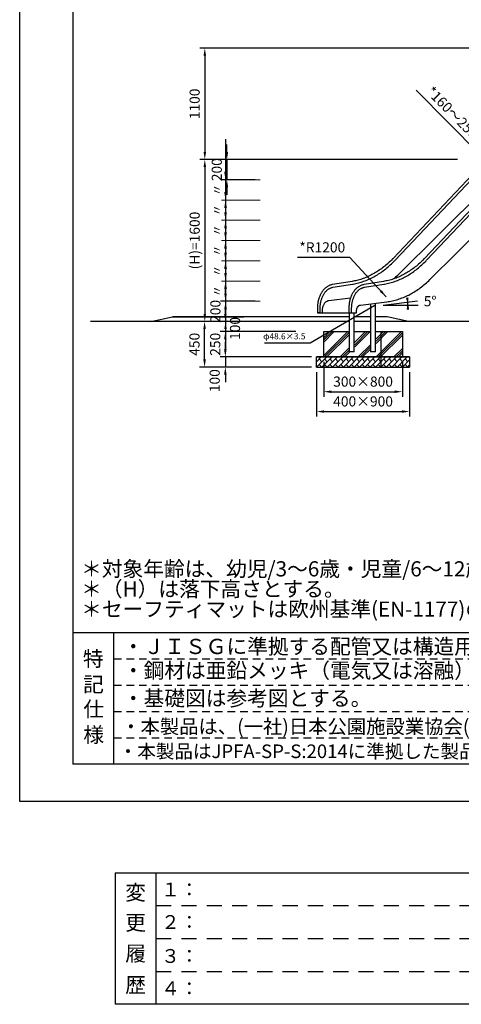
# Model space of a CAD drawing. Extents: x 0 to 21000, y -2002 to 14850.
# Drawn here: x 0 to 4365, y -2002 to 7726 of the extents above; entities that cross this region are included whole.
import ezdxf
from ezdxf.enums import TextEntityAlignment as Align

# ---------------------------------------------------------------- set-up
doc = ezdxf.new("R2010")
doc.units = 0
doc.header["$LTSCALE"] = 50
doc.header["$MEASUREMENT"] = 0
doc.linetypes.add('DIMENSION', pattern=[2e-15, 1e-15, 1e-15])
doc.linetypes.add('HIDS', pattern=[2.5, 1.5, -1])
doc.layers.get('0').update_dxf_attribs({"linetype": 'CONTINUOUS'})
doc.layers.get('Defpoints').update_dxf_attribs({"linetype": 'CONTINUOUS'})
for name, color, linetype in [('3', 4, 'CONTINUOUS'), ('9図面文字', 7, 'CONTINUOUS'), ('9図面枠', 5, 'CONTINUOUS'), ('TEXT_0', 7, 'CONTINUOUS')]:
    doc.layers.add(name, color=color, linetype=linetype)
doc.layers.add('ASKPAPERSIZE', color=7, linetype='CONTINUOUS', plot=False)
doc.layers.add('非表示破線', color=7, linetype='CONTINUOUS', plot=False)
doc.styles.add('STD', font='TXT', dxfattribs={"bigfont": 'BIGFONT'})
doc.styles.add('STYLE1', font='txt')
doc.dimstyles.new('ASKSTANDARD', dxfattribs={"dimscale": 20, "dimtxt": 2, "dimasz": 1.5, "dimexe": 1, "dimexo": 1, "dimgap": 1, "dimtad": 0, "dimdec": 1, "dimdsep": 46, "dimtxsty": 'STD', "dimcen": 0, "dimclrd": 3, "dimclre": 3, "dimclrt": 3, "dimadec": 0, "dimazin": 0, "dimtfac": 0.7, "dimtdec": 1, "dimtix": 1, "dimtmove": 0, "dimatfit": 3, "dimfxl": 1, "dimtvp": 1, "dimtolj": 1, "dimtzin": 0, "dimarcsym": 0})

# ---------------------------------------------------------------- blocks, each defined once
blk = doc.blocks.new('*D31')
at = {"color": 3, "linetype": 'DIMENSION', "lineweight": 20}
for p, q in [((2034.6, 5623.8), (2034.6, 5703.8)), ((2376.4, 5543.8), (1994.6, 5543.8)), ((2034.6, 5343.8), (2034.6, 5543.8)), ((2376.4, 5343.8), (1994.6, 5343.8)), ((2034.6, 5263.8), (2034.6, 5183.8))]:
    blk.add_line(p, q, dxfattribs=at)
at = {"color": 3, "linetype": 'DIMENSION'}
for points in [[(2021.3, 5623.8), (2048, 5623.8), (2034.6, 5543.8)], [(2021.3, 5263.8), (2048, 5263.8), (2034.6, 5343.8)]]:
    blk.add_solid(points, dxfattribs=at)
at = {"layer": 'Defpoints', "color": 0, "linetype": 'DIMENSION'}
for p in [(2034.6, 5543.8), (2416.4, 5543.8), (2416.4, 5343.8)]:
    blk.add_point(p, dxfattribs=at)
at = {"color": 3, "linetype": 'DIMENSION', "insert": (1950.6, 5443.8), "char_height": 88, "attachment_point": 5, "rotation": 90, "style": 'STD'}
blk.add_mtext('\\A1;〃', dxfattribs=at)
blk = doc.blocks.new('*D32')
at = {"color": 3, "linetype": 'DIMENSION', "lineweight": 20}
for p, q in [((2034.6, 5423.8), (2034.6, 5503.8)), ((2376.4, 5343.8), (1994.6, 5343.8)), ((2034.6, 5143.8), (2034.6, 5343.8)), ((2376.4, 5143.8), (1994.6, 5143.8)), ((2034.6, 5063.8), (2034.6, 4983.8))]:
    blk.add_line(p, q, dxfattribs=at)
at = {"color": 3, "linetype": 'DIMENSION'}
for points in [[(2021.3, 5423.8), (2048, 5423.8), (2034.6, 5343.8)], [(2021.3, 5063.8), (2048, 5063.8), (2034.6, 5143.8)]]:
    blk.add_solid(points, dxfattribs=at)
at = {"layer": 'Defpoints', "color": 0, "linetype": 'DIMENSION'}
for p in [(2034.6, 5343.8), (2416.4, 5343.8), (2416.4, 5143.8)]:
    blk.add_point(p, dxfattribs=at)
at = {"color": 3, "linetype": 'DIMENSION', "insert": (1950.6, 5243.8), "char_height": 88, "attachment_point": 5, "rotation": 90, "style": 'STD'}
blk.add_mtext('\\A1;〃', dxfattribs=at)
blk = doc.blocks.new('*D33')
at = {"color": 3, "linetype": 'DIMENSION', "lineweight": 20}
for p, q in [((2034.6, 6023.8), (2034.6, 6103.8)), ((2376.4, 5943.8), (1994.6, 5943.8)), ((2034.6, 5743.8), (2034.6, 5943.8)), ((2376.4, 5743.8), (1994.6, 5743.8)), ((2034.6, 5663.8), (2034.6, 5583.8))]:
    blk.add_line(p, q, dxfattribs=at)
at = {"color": 3, "linetype": 'DIMENSION'}
for points in [[(2021.3, 6023.8), (2048, 6023.8), (2034.6, 5943.8)], [(2021.3, 5663.8), (2048, 5663.8), (2034.6, 5743.8)]]:
    blk.add_solid(points, dxfattribs=at)
at = {"layer": 'Defpoints', "color": 0, "linetype": 'DIMENSION'}
for p in [(2034.6, 5943.8), (2416.4, 5943.8), (2416.4, 5743.8)]:
    blk.add_point(p, dxfattribs=at)
at = {"color": 3, "linetype": 'DIMENSION', "insert": (1950.6, 5843.8), "char_height": 88, "attachment_point": 5, "rotation": 90, "style": 'STD'}
blk.add_mtext('\\A1;〃', dxfattribs=at)
blk = doc.blocks.new('*D34')
at = {"color": 3, "linetype": 'DIMENSION', "lineweight": 20}
for p, q in [((2034.6, 6223.8), (2034.6, 6303.8)), ((2376.4, 6143.8), (1994.6, 6143.8)), ((2034.6, 5943.8), (2034.6, 6143.8)), ((2376.4, 5943.8), (1994.6, 5943.8)), ((2034.6, 5863.8), (2034.6, 5783.8))]:
    blk.add_line(p, q, dxfattribs=at)
at = {"color": 3, "linetype": 'DIMENSION'}
for points in [[(2021.3, 6223.8), (2048, 6223.8), (2034.6, 6143.8)], [(2021.3, 5863.8), (2048, 5863.8), (2034.6, 5943.8)]]:
    blk.add_solid(points, dxfattribs=at)
at = {"layer": 'Defpoints', "color": 0, "linetype": 'DIMENSION'}
for p in [(2034.6, 6143.8), (2416.4, 6143.8), (2416.4, 5943.8)]:
    blk.add_point(p, dxfattribs=at)
at = {"color": 3, "linetype": 'DIMENSION', "insert": (1950.6, 6043.8), "char_height": 88, "attachment_point": 5, "rotation": 90, "style": 'STD'}
blk.add_mtext('\\A1;〃', dxfattribs=at)
blk = doc.blocks.new('*D35')
at = {"color": 3, "linetype": 'DIMENSION', "lineweight": 20}
for p, q in [((2034.6, 5823.8), (2034.6, 5903.8)), ((2376.4, 5743.8), (1994.6, 5743.8)), ((2034.6, 5543.8), (2034.6, 5743.8)), ((2376.4, 5543.8), (1994.6, 5543.8)), ((2034.6, 5463.8), (2034.6, 5383.8))]:
    blk.add_line(p, q, dxfattribs=at)
at = {"color": 3, "linetype": 'DIMENSION'}
for points in [[(2021.3, 5823.8), (2048, 5823.8), (2034.6, 5743.8)], [(2021.3, 5463.8), (2048, 5463.8), (2034.6, 5543.8)]]:
    blk.add_solid(points, dxfattribs=at)
at = {"layer": 'Defpoints', "color": 0, "linetype": 'DIMENSION'}
for p in [(2034.6, 5743.8), (2416.4, 5743.8), (2416.4, 5543.8)]:
    blk.add_point(p, dxfattribs=at)
at = {"color": 3, "linetype": 'DIMENSION', "insert": (1950.6, 5643.8), "char_height": 88, "attachment_point": 5, "rotation": 90, "style": 'STD'}
blk.add_mtext('\\A1;〃', dxfattribs=at)
blk = doc.blocks.new('*D36')
at = {"color": 3, "linetype": 'DIMENSION', "lineweight": 20}
for p, q in [((2034.6, 5223.8), (2034.6, 5303.8)), ((2376.4, 5143.8), (1994.6, 5143.8)), ((2034.6, 4943.8), (2034.6, 5143.8)), ((2376.4, 4943.8), (1994.6, 4943.8)), ((2034.6, 4863.8), (2034.6, 4783.8))]:
    blk.add_line(p, q, dxfattribs=at)
at = {"color": 3, "linetype": 'DIMENSION'}
for points in [[(2021.3, 5223.8), (2048, 5223.8), (2034.6, 5143.8)], [(2021.3, 4863.8), (2048, 4863.8), (2034.6, 4943.8)]]:
    blk.add_solid(points, dxfattribs=at)
at = {"layer": 'Defpoints', "color": 0, "linetype": 'DIMENSION'}
for p in [(2034.6, 5143.8), (2416.4, 5143.8), (2416.4, 4943.8)]:
    blk.add_point(p, dxfattribs=at)
at = {"color": 3, "linetype": 'DIMENSION', "insert": (1950.6, 5043.8), "char_height": 88, "attachment_point": 5, "rotation": 90, "style": 'STD'}
blk.add_mtext('\\A1;〃', dxfattribs=at)
blk = doc.blocks.new('*D37')
at = {"color": 3, "linetype": 'DIMENSION', "lineweight": -2}
for p, q in [((4697.8, 7443.8), (1779.5, 7443.8)), ((1829.5, 7368.8), (1829.5, 6418.8)), ((4327.6, 6343.8), (1779.5, 6343.8))]:
    blk.add_line(p, q, dxfattribs=at)
at = {"color": 3, "linetype": 'DIMENSION'}
for points in [[(1817, 7368.8), (1842, 7368.8), (1829.5, 7443.8)], [(1817, 6418.8), (1842, 6418.8), (1829.5, 6343.8)]]:
    blk.add_solid(points, dxfattribs=at)
at = {"layer": 'Defpoints', "color": 0, "linetype": 'DIMENSION'}
for p in [(4747.8, 7443.8), (1829.5, 6343.8), (4377.6, 6343.8)]:
    blk.add_point(p, dxfattribs=at)
at = {"color": 3, "linetype": 'DIMENSION', "insert": (1729.5, 6893.8), "char_height": 100, "attachment_point": 5, "rotation": 90, "style": 'STD'}
blk.add_mtext('\\A1;1100', dxfattribs=at)
blk = doc.blocks.new('*D38')
at = {"color": 3, "linetype": 'DIMENSION', "lineweight": -2}
for p, q in [((4277.6, 6343.8), (1779.5, 6343.8)), ((1829.5, 6268.8), (1829.5, 4818.8)), ((2780.5, 4743.8), (1779.5, 4743.8))]:
    blk.add_line(p, q, dxfattribs=at)
at = {"color": 3, "linetype": 'DIMENSION'}
for points in [[(1817, 6268.8), (1842, 6268.8), (1829.5, 6343.8)], [(1817, 4818.8), (1842, 4818.8), (1829.5, 4743.8)]]:
    blk.add_solid(points, dxfattribs=at)
at = {"layer": 'Defpoints', "color": 0, "linetype": 'DIMENSION'}
for p in [(4327.6, 6343.8), (1829.5, 4743.8), (2830.5, 4743.8)]:
    blk.add_point(p, dxfattribs=at)
at = {"color": 3, "linetype": 'DIMENSION', "insert": (1729.5, 5543.8), "char_height": 100, "attachment_point": 5, "rotation": 90, "style": 'STD'}
blk.add_mtext('\\A1;(H)=1600', dxfattribs=at)
blk = doc.blocks.new('*D40')
at = {"color": 3, "linetype": 'DIMENSION', "lineweight": -2}
for p, q in [((4547.9, 6393.2), (3918.2, 7029.1)), ((4741.9, 6197.3), (4600.7, 6339.9)), ((4794.7, 6144), (4847.4, 6090.7))]:
    blk.add_line(p, q, dxfattribs=at)
at = {"color": 3, "linetype": 'DIMENSION'}
for points in [[(4556.8, 6402), (4539.1, 6384.4), (4600.7, 6339.9)], [(4803.5, 6152.8), (4785.8, 6135.2), (4741.9, 6197.3)]]:
    blk.add_solid(points, dxfattribs=at)
at = {"layer": 'Defpoints', "color": 0, "linetype": 'DIMENSION'}
for p in [(4600.7, 6339.9), (4600.7, 6339.9), (4741.9, 6197.3)]:
    blk.add_point(p, dxfattribs=at)
at = {"color": 3, "linetype": 'DIMENSION', "insert": (4277.7, 6808.2), "char_height": 100, "attachment_point": 5, "rotation": 314.71911, "style": 'STD'}
blk.add_mtext('\\A1;*160～250', dxfattribs=at)
blk = doc.blocks.new('*D41')
at = {"color": 3, "linetype": 'DIMENSION', "lineweight": -2}
for p, q in [((2048, 6418.8), (2048, 6493.8)), ((2978.6, 6343.8), (1998, 6343.8)), ((2048, 6343.8), (2048, 6143.8)), ((2326.4, 6143.8), (1998, 6143.8)), ((2048, 6068.8), (2048, 5993.8))]:
    blk.add_line(p, q, dxfattribs=at)
at = {"color": 3, "linetype": 'DIMENSION'}
for points in [[(2035.5, 6418.8), (2060.5, 6418.8), (2048, 6343.8)], [(2035.5, 6068.8), (2060.5, 6068.8), (2048, 6143.8)]]:
    blk.add_solid(points, dxfattribs=at)
at = {"layer": 'Defpoints', "color": 0, "linetype": 'DIMENSION'}
for p in [(3028.6, 6343.8), (2048, 6143.8), (2376.4, 6143.8)]:
    blk.add_point(p, dxfattribs=at)
at = {"color": 3, "linetype": 'DIMENSION', "insert": (1948, 6243.8), "char_height": 100, "attachment_point": 5, "rotation": 90, "style": 'STD'}
blk.add_mtext('\\A1;200', dxfattribs=at)
blk = doc.blocks.new('*D42')
at = {"color": 3, "linetype": 'DIMENSION', "lineweight": -2}
for p, q in [((2034.6, 5018.8), (2034.6, 5093.8)), ((2326.4, 4943.8), (1984.6, 4943.8)), ((2034.6, 4943.8), (2034.6, 4743.8)), ((2356.2, 4743.8), (1984.6, 4743.8)), ((2034.6, 4668.8), (2034.6, 4593.8))]:
    blk.add_line(p, q, dxfattribs=at)
at = {"color": 3, "linetype": 'DIMENSION'}
for points in [[(2022.1, 5018.8), (2047.1, 5018.8), (2034.6, 4943.8)], [(2022.1, 4668.8), (2047.1, 4668.8), (2034.6, 4743.8)]]:
    blk.add_solid(points, dxfattribs=at)
at = {"layer": 'Defpoints', "color": 0, "linetype": 'DIMENSION'}
for p in [(2376.4, 4943.8), (2034.6, 4743.8), (2406.2, 4743.8)]:
    blk.add_point(p, dxfattribs=at)
at = {"color": 3, "linetype": 'DIMENSION', "insert": (1934.6, 4843.8), "char_height": 100, "attachment_point": 5, "rotation": 90, "style": 'STD'}
blk.add_mtext('\\A1;200', dxfattribs=at)
blk = doc.blocks.new('*D79')
at = {"color": 3, "linetype": 'DIMENSION', "lineweight": -2}
for p, q in [((2032.6, 4818.8), (2032.6, 4893.8)), ((2728.5, 4743.8), (1982.6, 4743.8)), ((2032.6, 4743.8), (2032.6, 4643.8)), ((2728.5, 4643.8), (1982.6, 4643.8)), ((2032.6, 4568.8), (2032.6, 4493.8))]:
    blk.add_line(p, q, dxfattribs=at)
at = {"color": 3, "linetype": 'DIMENSION'}
for points in [[(2020.1, 4818.8), (2045.1, 4818.8), (2032.6, 4743.8)], [(2020.1, 4568.8), (2045.1, 4568.8), (2032.6, 4643.8)]]:
    blk.add_solid(points, dxfattribs=at)
at = {"layer": 'Defpoints', "color": 0, "linetype": 'DIMENSION'}
for p in [(2778.5, 4743.8), (2032.6, 4643.8), (2778.5, 4643.8)]:
    blk.add_point(p, dxfattribs=at)
at = {"color": 3, "linetype": 'DIMENSION', "insert": (2128.2, 4675.2), "char_height": 100, "attachment_point": 5, "rotation": 90, "style": 'STD'}
blk.add_mtext('\\A1;100', dxfattribs=at)
blk = doc.blocks.new('*D80')
at = {"color": 3, "linetype": 'DIMENSION', "lineweight": -2}
for p, q in [((2032.6, 4468.8), (2032.6, 4543.8)), ((2884.2, 4393.8), (1982.6, 4393.8)), ((2032.6, 4393.8), (2032.6, 4293.8)), ((2728.5, 4293.8), (1982.6, 4293.8)), ((2032.6, 4218.8), (2032.6, 4143.8))]:
    blk.add_line(p, q, dxfattribs=at)
at = {"color": 3, "linetype": 'DIMENSION'}
for points in [[(2020.1, 4468.8), (2045.1, 4468.8), (2032.6, 4393.8)], [(2020.1, 4218.8), (2045.1, 4218.8), (2032.6, 4293.8)]]:
    blk.add_solid(points, dxfattribs=at)
at = {"layer": 'Defpoints', "color": 0, "linetype": 'DIMENSION'}
for p in [(2934.2, 4393.8), (2032.6, 4293.8), (2778.5, 4293.8)]:
    blk.add_point(p, dxfattribs=at)
at = {"color": 3, "linetype": 'DIMENSION', "insert": (1927.4, 4159.2), "char_height": 100, "attachment_point": 5, "rotation": 90, "style": 'STD'}
blk.add_mtext('\\A1;100', dxfattribs=at)
blk = doc.blocks.new('*D81')
at = {"color": 3, "linetype": 'DIMENSION', "lineweight": -2}
for p, q in [((3004.9, 4343.8), (3004.9, 4000.1)), ((3782.8, 4343.8), (3782.8, 4000.1)), ((3079.9, 4050.1), (3707.8, 4050.1))]:
    blk.add_line(p, q, dxfattribs=at)
at = {"color": 3, "linetype": 'DIMENSION'}
for points in [[(3079.9, 4062.6), (3079.9, 4037.6), (3004.9, 4050.1)], [(3707.8, 4062.6), (3707.8, 4037.6), (3782.8, 4050.1)]]:
    blk.add_solid(points, dxfattribs=at)
at = {"layer": 'Defpoints', "color": 0, "linetype": 'DIMENSION'}
for p in [(3004.9, 4393.8), (3782.8, 4393.8), (3782.8, 4050.1)]:
    blk.add_point(p, dxfattribs=at)
at = {"color": 3, "linetype": 'DIMENSION', "insert": (3393.9, 4150.1), "char_height": 100, "attachment_point": 5, "style": 'STD'}
blk.add_mtext('\\A1;300×800', dxfattribs=at)
blk = doc.blocks.new('*D82')
at = {"color": 3, "linetype": 'DIMENSION', "lineweight": -2}
for p, q in [((2934.2, 4243.8), (2934.2, 3804.2)), ((3853.5, 4243.8), (3853.5, 3804.2)), ((3009.2, 3854.2), (3778.5, 3854.2))]:
    blk.add_line(p, q, dxfattribs=at)
at = {"color": 3, "linetype": 'DIMENSION'}
for points in [[(3009.2, 3866.7), (3009.2, 3841.7), (2934.2, 3854.2)], [(3778.5, 3866.7), (3778.5, 3841.7), (3853.5, 3854.2)]]:
    blk.add_solid(points, dxfattribs=at)
at = {"layer": 'Defpoints', "color": 0, "linetype": 'DIMENSION'}
for p in [(2934.2, 4293.8), (3853.5, 4293.8), (3853.5, 3854.2)]:
    blk.add_point(p, dxfattribs=at)
at = {"color": 3, "linetype": 'DIMENSION', "insert": (3393.9, 3954.2), "char_height": 100, "attachment_point": 5, "style": 'STD'}
blk.add_mtext('\\A1;400×900', dxfattribs=at)
blk = doc.blocks.new('*D83')
at = {"color": 3, "linetype": 'DIMENSION', "lineweight": -2}
for p, q in [((2728.1, 4743.8), (1777.5, 4743.8)), ((1827.5, 4368.8), (1827.5, 4668.8)), ((2884.2, 4293.8), (1777.5, 4293.8))]:
    blk.add_line(p, q, dxfattribs=at)
at = {"color": 3, "linetype": 'DIMENSION'}
for points in [[(1815, 4668.8), (1840, 4668.8), (1827.5, 4743.8)], [(1815, 4368.8), (1840, 4368.8), (1827.5, 4293.8)]]:
    blk.add_solid(points, dxfattribs=at)
at = {"layer": 'Defpoints', "color": 0, "linetype": 'DIMENSION'}
for p in [(1827.5, 4743.8), (2778.1, 4743.8), (2934.2, 4293.8)]:
    blk.add_point(p, dxfattribs=at)
at = {"color": 3, "linetype": 'DIMENSION', "insert": (1727.5, 4518.8), "char_height": 100, "attachment_point": 5, "rotation": 90, "style": 'STD'}
blk.add_mtext('\\A1;450', dxfattribs=at)
blk = doc.blocks.new('*D84')
at = {"color": 3, "linetype": 'DIMENSION', "lineweight": -2}
for p, q in [((2678.5, 4643.8), (1982.6, 4643.8)), ((2032.6, 4568.8), (2032.6, 4468.8)), ((2678.5, 4393.8), (1982.6, 4393.8))]:
    blk.add_line(p, q, dxfattribs=at)
at = {"color": 3, "linetype": 'DIMENSION'}
for points in [[(2020.1, 4568.8), (2045.1, 4568.8), (2032.6, 4643.8)], [(2020.1, 4468.8), (2045.1, 4468.8), (2032.6, 4393.8)]]:
    blk.add_solid(points, dxfattribs=at)
at = {"layer": 'Defpoints', "color": 0, "linetype": 'DIMENSION'}
for p in [(2728.5, 4643.8), (2032.6, 4393.8), (2728.5, 4393.8)]:
    blk.add_point(p, dxfattribs=at)
at = {"color": 3, "linetype": 'DIMENSION', "insert": (1932.6, 4518.8), "char_height": 100, "attachment_point": 5, "rotation": 90, "style": 'STD'}
blk.add_mtext('\\A1;250', dxfattribs=at)

msp = doc.modelspace()

# ---------------------------------------------------------------- hatches: boundary and pattern name
at = {"linetype": 'Continuous'}
h = msp.add_hatch(dxfattribs=at)
h.set_pattern_fill('PLAST', color=3, scale=500, angle=45)
h.set_pattern_definition([(45, (-650.72, -2e-12), (-88.3883, 88.3883), []), (45, (-661.77, 11.05), (-88.3883, 88.3883), []), (45, (-672.82, 22.1), (-88.3883, 88.3883), [])])
h.paths.add_polyline_path([(3782.761, 4643.818), (3570.629, 4643.818), (3570.629, 4393.818), (3782.761, 4393.818)])
h.paths.add_polyline_path([(3467.798, 4643.818), (3309.668, 4643.818), (3311.685, 4443.818), (3257.682, 4443.818), (3255.666, 4643.818), (3004.944, 4643.818), (3004.944, 4393.818), (3570.629, 4393.818), (3570.629, 4643.818), (3521.8, 4643.818), (3523.817, 4443.818), (3469.814, 4443.818)])
h = msp.add_hatch(dxfattribs=at)
h.set_pattern_fill('BRICK', color=3, scale=150, angle=45, style=0)
h.set_pattern_definition([(45, (2934.233, 4293.818), (-26.5165, 26.5165), []), (135, (2934.23, 4293.82), (-53.033, -53.033), [37.5, -37.5]), (135, (2960.75, 4320.334), (-53.033, -53.033), [-37.5, 37.5])])
h.paths.add_polyline_path([(3570.629, 4393.818), (2934.233, 4393.818), (2934.233, 4293.818), (3570.629, 4293.818)])
h.paths.add_polyline_path([(3853.472, 4393.818), (3570.629, 4393.818), (3570.629, 4293.818), (3853.472, 4293.818)])

# ---------------------------------------------------------------- linework, layer by layer
at = {"color": 3, "linetype": 'Continuous'}
for p, q in [((2034.637, 6543.818), (2034.637, 6343.818)), ((2034.637, 6343.818), (2034.637, 6143.818)), ((2034.637, 6343.818), (2034.637, 6143.818)), ((2034.637, 6143.818), (2034.637, 5943.818)), ((2034.637, 5943.818), (2034.637, 5743.818)), ((2034.637, 5743.818), (2034.637, 5543.818)), ((2034.637, 5543.818), (2034.637, 5343.818)), ((2034.637, 5343.818), (2034.637, 5143.818)), ((2034.637, 5143.818), (2034.637, 4943.818)), ((2034.637, 4943.818), (2034.637, 4743.818)), ((3593.689, 4906.016), (3932.543, 4947.941)), ((3593.689, 4906.016), (3938.084, 4906.016))]:
    msp.add_line(p, q, dxfattribs=at)
at = {"color": 7, "linetype": 'Continuous'}
for p, q in [((4833.871, 6576.691), (3689.843, 5367.228)), ((3709.604, 5348.537), (4853.632, 6558)), ((5144.998, 6576.691), (4000.97, 5367.228)), ((4020.731, 5348.537), (5164.759, 6558)), ((4889.423, 6344.027), (3726.535, 5192.486)), ((4054.494, 5158.492), (5226.693, 6319.254)), ((3284.846, 5140.036), (3092.325, 5109.256)), ((3096.619, 5082.397), (3289.14, 5113.177)), ((3595.973, 5140.036), (3403.452, 5109.256)), ((3407.746, 5082.397), (3600.267, 5113.177)), ((3269.272, 4974.728), (3054.31, 4948.132)), ((2942.784, 4877.318), (2942.769, 4828.618)), ((2969.969, 4828.61), (2969.984, 4877.31)), ((3253.911, 4877.318), (3253.896, 4828.618)), ((3281.096, 4828.61), (3281.111, 4877.31)), ((3367.994, 4906.79), (3627.994, 4938.959)), ((3468.324, 4919.203), (3468.324, 4443.818)), ((3516.924, 4443.818), (3516.924, 4925.216)), ((3836.24, 4881.7), (3836.86, 4955.254)), ((1296.998, 4743.818), (1509.13, 4788.818)), ((1509.13, 4788.818), (2216.237, 4788.818)), ((3254.128, 4788.818), (1509.13, 4788.818)), ((2969.969, 4828.618), (2988.794, 4828.618)), ((2988.794, 4847.018), (2988.794, 4828.618)), ((2988.794, 4828.618), (3253.896, 4828.618)), ((3253.896, 4828.618), (3329.266, 4828.618)), ((3256.192, 4828.618), (3256.192, 4443.818)), ((3304.792, 4443.818), (3304.792, 4828.618)), ((3465.624, 4788.818), (3308.13, 4788.818)), ((3329.266, 4828.618), (3329.266, 4847.018)), ((3630.45, 4788.818), (3520.792, 4788.818)), ((3630.45, 4788.818), (3520.792, 4788.818)), ((3842.582, 4743.818), (3630.45, 4788.818)), ((3253.749, 4743.818), (700.635, 4743.818)), ((3465.624, 4743.818), (3307.75, 4743.818)), ((5306.957, 4743.818), (3520.792, 4743.818)), ((3304.792, 4443.818), (3256.192, 4443.818)), ((3516.924, 4443.818), (3468.324, 4443.818))]:
    msp.add_line(p, q, dxfattribs=at)
at = {"color": 3, "linetype": 'DIMENSION'}
msp.add_line((3262.703, 5377.078), (2744.356, 5377.078), dxfattribs=at)
at = {"linetype": 'Continuous'}
for p, q in [((3004.944, 4393.818), (3004.944, 4643.818)), ((3004.944, 4643.818), (3255.666, 4643.818)), ((3307.492, 4643.818), (3467.798, 4643.818)), ((3519.624, 4643.818), (3782.761, 4643.818)), ((3570.629, 4643.818), (3570.629, 4393.818)), ((3782.761, 4643.818), (3782.761, 4393.818)), ((2934.233, 4293.818), (2934.233, 4393.818)), ((3853.472, 4393.818), (2934.233, 4393.818)), ((2934.233, 4393.818), (3853.472, 4393.818)), ((3570.629, 4393.818), (3570.629, 4293.818)), ((3853.472, 4393.818), (3853.472, 4293.818)), ((2934.233, 4293.818), (3853.472, 4293.818))]:
    msp.add_line(p, q, dxfattribs=at)
at = {"color": 3, "linetype": 'Continuous', "extrusion": (0, 0, -1)}
msp.add_line((2871.567, 4528.685), (2418.991, 4528.685), dxfattribs=at)
at = {"color": 7, "linetype": 'Continuous', "flags": 128}
for points in [[(3689.843, 5367.228), (3684.438, 5361.561), (3674.038, 5350.923), (3663.525, 5340.513), (3652.902, 5330.334), (3642.171, 5320.387), (3631.334, 5310.676), (3620.393, 5301.202), (3609.353, 5291.968), (3598.214, 5282.975), (3586.979, 5274.227), (3575.652, 5265.724), (3564.235, 5257.469), (3552.729, 5249.464), (3541.139, 5241.711), (3529.467, 5234.211), (3517.715, 5226.966), (3505.886, 5219.978), (3493.983, 5213.249), (3482.008, 5206.78), (3469.965, 5200.573), (3457.856, 5194.629), (3445.683, 5188.949), (3433.45, 5183.536), (3421.16, 5178.39), (3408.815, 5173.512), (3396.418, 5168.904), (3383.972, 5164.567), (3371.48, 5160.503), (3358.945, 5156.711), (3346.37, 5153.193), (3333.757, 5149.95), (3321.111, 5146.983), (3308.432, 5144.292), (3295.726, 5141.879), (3284.846, 5140.036)], [(4000.97, 5367.228), (3995.565, 5361.561), (3985.165, 5350.923), (3974.652, 5340.513), (3964.029, 5330.334), (3953.298, 5320.387), (3942.461, 5310.676), (3931.52, 5301.202), (3920.479, 5291.968), (3909.341, 5282.975), (3898.106, 5274.227), (3886.779, 5265.724), (3875.362, 5257.469), (3863.856, 5249.464), (3852.266, 5241.711), (3840.594, 5234.211), (3828.842, 5226.966), (3817.013, 5219.978), (3805.11, 5213.249), (3793.135, 5206.78), (3781.092, 5200.573), (3768.983, 5194.629), (3756.81, 5188.949), (3744.577, 5183.536), (3732.287, 5178.39), (3719.942, 5173.512), (3707.545, 5168.904), (3695.099, 5164.567), (3682.607, 5160.503), (3670.072, 5156.711), (3657.497, 5153.193), (3644.884, 5149.95), (3632.237, 5146.983), (3619.559, 5144.292), (3606.853, 5141.879), (3595.973, 5140.036)], [(3289.14, 5113.177), (3296.071, 5114.326), (3309.081, 5116.697), (3322.064, 5119.346), (3335.017, 5122.273), (3347.937, 5125.477), (3360.822, 5128.956), (3373.668, 5132.712), (3386.472, 5136.741), (3399.231, 5141.045), (3411.943, 5145.621), (3424.605, 5150.468), (3437.213, 5155.587), (3449.764, 5160.975), (3462.257, 5166.631), (3474.687, 5172.555), (3487.052, 5178.744), (3499.349, 5185.198), (3511.575, 5191.914), (3523.727, 5198.892), (3535.803, 5206.13), (3547.799, 5213.626), (3559.713, 5221.378), (3571.542, 5229.385), (3583.283, 5237.645), (3594.933, 5246.156), (3606.49, 5254.916), (3617.95, 5263.922), (3629.312, 5273.173), (3640.572, 5282.667), (3651.728, 5292.401), (3662.778, 5302.374), (3673.718, 5312.582), (3684.545, 5323.023), (3695.259, 5333.696), (3705.855, 5344.596), (3709.604, 5348.537)], [(3600.267, 5113.177), (3607.198, 5114.326), (3620.208, 5116.697), (3633.191, 5119.346), (3646.144, 5122.273), (3659.064, 5125.477), (3671.949, 5128.956), (3684.795, 5132.712), (3697.599, 5136.741), (3710.358, 5141.045), (3723.07, 5145.621), (3735.732, 5150.468), (3748.34, 5155.587), (3760.891, 5160.975), (3773.384, 5166.631), (3785.814, 5172.555), (3798.179, 5178.744), (3810.476, 5185.198), (3822.702, 5191.914), (3834.854, 5198.892), (3846.93, 5206.13), (3858.926, 5213.626), (3870.84, 5221.378), (3882.669, 5229.385), (3894.41, 5237.645), (3906.06, 5246.156), (3917.617, 5254.916), (3929.077, 5263.922), (3940.439, 5273.173), (3951.699, 5282.667), (3962.855, 5292.401), (3973.905, 5302.374), (3984.845, 5312.582), (3995.672, 5323.023), (4006.386, 5333.696), (4016.982, 5344.596), (4020.731, 5348.537)], [(3627.994, 4938.959), (3641.843, 4940.829), (3655.669, 4943.01), (3669.469, 4945.5), (3683.24, 4948.3), (3696.977, 4951.409), (3710.677, 4954.825), (3724.338, 4958.549), (3737.955, 4962.578), (3751.525, 4966.913), (3765.045, 4971.551), (3778.511, 4976.492), (3791.92, 4981.735), (3805.268, 4987.278), (3818.552, 4993.12), (3831.77, 4999.259), (3844.917, 5005.693), (3857.989, 5012.422), (3870.985, 5019.444), (3883.901, 5026.756), (3896.732, 5034.357), (3909.477, 5042.245), (3922.132, 5050.418), (3934.693, 5058.874), (3947.158, 5067.611), (3959.524, 5076.627), (3971.786, 5085.918), (3983.943, 5095.484), (3995.991, 5105.321), (4007.928, 5115.427), (4019.749, 5125.8), (4031.452, 5136.437), (4043.035, 5147.335), (4054.494, 5158.492)], [(3726.535, 5192.486), (3715.112, 5181.37), (3703.561, 5170.52), (3698.055, 5165.482)], [(3092.325, 5109.256), (3089.073, 5108.693), (3083.256, 5107.464), (3077.475, 5105.959), (3071.735, 5104.179), (3066.043, 5102.126), (3060.404, 5099.8), (3054.825, 5097.206), (3049.314, 5094.344), (3043.878, 5091.218), (3038.522, 5087.832), (3033.253, 5084.189), (3028.079, 5080.293), (3023.007, 5076.149), (3018.042, 5071.762), (3013.192, 5067.137), (3008.462, 5062.281), (3003.858, 5057.199), (2999.387, 5051.897), (2995.054, 5046.384), (2990.864, 5040.665), (2986.823, 5034.748), (2982.935, 5028.641), (2979.206, 5022.351), (2975.638, 5015.886), (2972.237, 5009.255), (2969.007, 5002.466), (2965.951, 4995.526), (2963.072, 4988.446), (2960.374, 4981.233), (2957.86, 4973.896), (2955.532, 4966.444), (2953.392, 4958.887), (2951.445, 4951.233), (2949.69, 4943.491), (2948.131, 4935.67), (2946.768, 4927.781), (2945.604, 4919.831), (2944.639, 4911.832), (2943.875, 4903.791), (2943.312, 4895.719), (2942.951, 4887.625), (2942.792, 4879.519), (2942.784, 4877.318)], [(2969.984, 4877.31), (2970.011, 4881.262), (2970.211, 4888.85), (2970.605, 4896.423), (2971.191, 4903.968), (2971.97, 4911.477), (2972.939, 4918.938), (2974.097, 4926.34), (2975.443, 4933.675), (2976.974, 4940.932), (2978.688, 4948.1), (2980.582, 4955.171), (2982.653, 4962.133), (2984.899, 4968.978), (2987.315, 4975.697), (2989.899, 4982.28), (2992.645, 4988.719), (2995.55, 4995.004), (2998.609, 5001.128), (3001.818, 5007.082), (3005.172, 5012.859), (3008.665, 5018.451), (3012.294, 5023.851), (3016.051, 5029.052), (3019.932, 5034.048), (3023.932, 5038.832), (3028.044, 5043.399), (3032.263, 5047.744), (3036.585, 5051.861), (3041.002, 5055.745), (3045.509, 5059.392), (3050.102, 5062.799), (3054.774, 5065.96), (3059.521, 5068.873), (3064.337, 5071.534), (3069.218, 5073.939), (3074.157, 5076.085), (3079.15, 5077.969), (3084.191, 5079.587), (3089.275, 5080.937), (3094.395, 5082.016), (3096.619, 5082.397)], [(3403.452, 5109.256), (3400.2, 5108.693), (3394.383, 5107.464), (3388.602, 5105.959), (3382.862, 5104.179), (3377.17, 5102.126), (3371.531, 5099.8), (3365.952, 5097.206), (3360.441, 5094.344), (3355.004, 5091.218), (3349.648, 5087.832), (3344.38, 5084.189), (3339.206, 5080.293), (3334.134, 5076.149), (3329.169, 5071.762), (3324.319, 5067.137), (3319.589, 5062.281), (3314.985, 5057.199), (3310.514, 5051.897), (3306.181, 5046.384), (3301.991, 5040.665), (3297.95, 5034.748), (3294.062, 5028.641), (3290.333, 5022.351), (3286.765, 5015.886), (3283.364, 5009.255), (3280.134, 5002.466), (3277.078, 4995.526), (3274.199, 4988.446), (3271.501, 4981.233), (3268.987, 4973.896), (3266.659, 4966.444), (3264.519, 4958.887), (3262.572, 4951.233), (3260.817, 4943.491), (3259.258, 4935.67), (3257.895, 4927.781), (3256.731, 4919.831), (3255.766, 4911.832), (3255.002, 4903.791), (3254.439, 4895.719), (3254.078, 4887.625), (3253.919, 4879.519), (3253.911, 4877.318)], [(3281.111, 4877.31), (3281.138, 4881.262), (3281.338, 4888.85), (3281.732, 4896.423), (3282.318, 4903.968), (3283.097, 4911.477), (3284.066, 4918.938), (3285.224, 4926.34), (3286.57, 4933.675), (3288.101, 4940.932), (3289.815, 4948.1), (3291.709, 4955.171), (3293.78, 4962.133), (3296.026, 4968.978), (3298.442, 4975.697), (3301.026, 4982.28), (3303.772, 4988.719), (3306.677, 4995.004), (3309.736, 5001.128), (3312.945, 5007.082), (3316.299, 5012.859), (3319.792, 5018.451), (3323.421, 5023.851), (3327.178, 5029.052), (3331.059, 5034.048), (3335.059, 5038.832), (3339.171, 5043.399), (3343.39, 5047.744), (3347.712, 5051.861), (3352.129, 5055.745), (3356.636, 5059.392), (3361.229, 5062.799), (3365.901, 5065.96), (3370.648, 5068.873), (3375.464, 5071.534), (3380.345, 5073.939), (3385.284, 5076.085), (3390.277, 5077.969), (3395.318, 5079.587), (3400.402, 5080.937), (3405.522, 5082.016), (3407.746, 5082.397)], [(3054.31, 4948.132), (3050.242, 4947.463), (3046.209, 4946.467), (3042.222, 4945.147), (3038.295, 4943.508), (3034.44, 4941.555), (3030.67, 4939.294), (3026.998, 4936.733), (3023.435, 4933.88), (3019.993, 4930.744), (3016.682, 4927.335), (3013.515, 4923.666), (3010.501, 4919.746), (3007.65, 4915.59), (3004.971, 4911.211), (3002.472, 4906.623), (3000.163, 4901.841), (2998.051, 4896.88), (2996.142, 4891.757), (2994.443, 4886.489), (2992.959, 4881.092), (2991.695, 4875.584), (2990.655, 4869.983), (2989.843, 4864.308), (2989.26, 4858.576), (2988.91, 4852.806), (2988.794, 4847.018)], [(3329.266, 4847.018), (3329.382, 4851.464), (3329.732, 4855.886), (3330.312, 4860.26), (3331.119, 4864.56), (3332.15, 4868.764), (3333.398, 4872.849), (3334.857, 4876.791), (3336.519, 4880.569), (3338.374, 4884.163), (3340.412, 4887.553), (3342.622, 4890.72), (3344.992, 4893.647), (3347.509, 4896.317), (3350.159, 4898.716), (3352.927, 4900.83), (3355.799, 4902.649), (3358.758, 4904.162), (3361.788, 4905.36), (3364.872, 4906.238), (3367.994, 4906.79)], [(2965.986, 4828.614), (2964.405, 4828.615), (2962.636, 4828.616), (2960.72, 4828.616), (2958.702, 4828.617), (2956.63, 4828.618), (2954.551, 4828.618), (2952.515, 4828.619), (2950.569, 4828.619), (2948.759, 4828.619), (2947.128, 4828.62), (2945.713, 4828.62), (2944.548, 4828.619), (2943.66, 4828.619), (2943.07, 4828.619), (2942.792, 4828.618), (2942.831, 4828.617), (2943.189, 4828.617), (2943.855, 4828.616), (2944.814, 4828.615), (2946.044, 4828.614), (2947.517, 4828.613), (2949.197, 4828.612), (2951.044, 4828.612), (2953.017, 4828.611), (2955.068, 4828.61), (2957.15, 4828.609), (2959.214, 4828.609), (2961.21, 4828.608), (2963.094, 4828.608), (2964.819, 4828.608), (2966.347, 4828.608), (2967.641, 4828.608), (2968.67, 4828.608), (2969.411, 4828.609), (2969.847, 4828.609), (2969.967, 4828.61), (2969.767, 4828.61), (2969.254, 4828.611), (2968.439, 4828.612), (2967.341, 4828.613), (2965.986, 4828.614)]]:
    msp.add_lwpolyline(points, dxfattribs=at)
at = {"color": 3, "linetype": 'DIMENSION'}
for points in [[(3841.573, 4982.044), (3816.863, 4978.247), (3840.608, 4906.016)], [(3824.043, 4861.734), (3849.033, 4861), (3838.74, 4936.335)]]:
    msp.add_solid(points, dxfattribs=at)
at = {"layer": '9図面枠', "color": 4, "linetype": 'Continuous'}
for p, q in [((525, 14478.75), (525, 371.25)), ((525, 1671.25), (20475, 1671.25)), ((930, 371.25), (930, 1671.25)), ((20475, 371.25), (525, 371.25))]:
    msp.add_line(p, q, dxfattribs=at)
at = {"layer": '9図面枠', "color": 7, "linetype": 'Continuous'}
for p, q in [((943.461, -702.309), (943.461, -2002.309)), ((943.461, -702.309), (8301.485, -702.309)), ((1348.461, -2002.309), (1348.461, -702.309)), ((8301.485, -2002.309), (943.461, -2002.309))]:
    msp.add_line(p, q, dxfattribs=at)
at = {"layer": 'ASKPAPERSIZE', "color": 4, "linetype": 'Continuous'}
msp.add_lwpolyline([(0, 0), (0, 14850), (21000, 14850), (21000, 0)], close=True, dxfattribs=at)
at = {"layer": '非表示破線', "color": 5, "linetype": 'HIDS'}
for p, q in [((930, 1411.25), (9580.011, 1411.25)), ((930, 1151.25), (9580.011, 1151.25)), ((930, 891.25), (9580.011, 891.25)), ((930, 631.25), (9580.011, 631.25))]:
    msp.add_line(p, q, dxfattribs=at)
at = {"layer": '非表示破線', "color": 5, "linetype": 'HIDS', "ltscale": 2}
for p, q in [((1348.461, -1027.309), (8301.485, -1027.309)), ((1348.461, -1352.309), (8301.485, -1352.309)), ((1348.461, -1677.309), (8301.485, -1677.309))]:
    msp.add_line(p, q, dxfattribs=at)

# ---------------------------------------------------------------- texts
at = {"color": 3, "linetype": 'DIMENSION', "style": 'STD'}
for s, insert, char_height, attachment_point in [('*R1200', (2764.274, 5395.373), 100, 7), ('5°', (4056.918, 4931.406), 100, 5), ('φ48.6×3.5', (2406.892, 4549.079), 60, 7)]:
    msp.add_mtext(s, dxfattribs=dict(at, insert=insert, char_height=char_height, attachment_point=attachment_point))
at = {"layer": '3', "color": 7, "linetype": 'Continuous', "style": 'STYLE1'}
for s, p in [('＊対象年齢は、幼児/3～6歳・児童/6～12歳とする。', (607.512, 2225.147)), ('＊（H）は落下高さとする。', (607.512, 2026.249)), ('＊セーフティマットは欧州基準(EN-1177)の適合品とする。', (607.512, 1827.351)), ('・ＪＩＳＧに準拠する配管又は構造用炭素鋼鋼管及び鋼材とする。', (1020.29, 1458.433)), ('・鋼材は亜鉛メッキ（電気又は溶融）とし、環境対応型焼付塗装仕上げとする。', (1020.29, 1220.988)), ('・基礎図は参考図とする。', (1020.29, 946.346))]:
    msp.add_text(s, height=150, dxfattribs=at).set_placement(p)
at = {"layer": '9図面文字', "style": 'STYLE1'}
for s, p in [('特', (727.5, 1412.398)), ('記', (729.021, 1158.503)), ('仕', (731.907, 914.425)), ('様', (731.907, 661.034)), ('変', (1145.467, -897.436)), ('更', (1145.467, -1195.826)), ('履', (1145.467, -1500.346)), ('歴', (1145.467, -1810.994))]:
    msp.add_text(s, height=150, dxfattribs=at).set_placement(p, align=Align.MIDDLE_CENTER)
at = {"layer": '9図面文字', "color": 7, "linetype": 'Continuous', "style": 'STYLE1'}
for s, p in [('１：', (1397.009, -936.073)), ('２：', (1397.009, -1257.781)), ('３：', (1397.009, -1593.254)), ('４：', (1397.009, -1913.55))]:
    msp.add_text(s, height=136.6875, dxfattribs=at).set_placement(p)
at = {"layer": 'TEXT_0', "color": 7, "linetype": 'Continuous', "style": 'STYLE1'}
for s, height, p in [('・本製品は、(一社)日本公園施設業協会(ＪＰＦＡ)が定める賠償責任保険加入製品とする。', 140, (1003.477, 672.199)), ('・本製品はJPFA-SP-S:2014に準拠した製品とする。（*印の寸法は注意すべき規定項目）', 134.4, (978.784, 430.283))]:
    msp.add_text(s, height=height, dxfattribs=at).set_placement(p)

# ---------------------------------------------------------------- dimensions: what is measured, and where the dimension line sits
at = {"color": 7, "linetype": 'DIMENSION'}
for base, p1, p2, override, picture, middle in [((1829.514, 6343.818), (4747.826, 7443.818), (4377.634, 6343.818), {"dimscale": 50, "dimtxt": 2, "dimtad": 3, "dimpost": '<>'}, '*D37', (1729.514, 6893.818)), ((2047.971, 6143.818), (3028.574, 6343.818), (2376.396, 6143.818), {"dimscale": 50, "dimtad": 3, "dimpost": '<>'}, '*D41', (1947.971, 6243.818)), ((2034.637, 4743.818), (2376.396, 4943.818), (2406.249, 4743.818), {"dimscale": 50, "dimtad": 3, "dimpost": '<>'}, '*D42', (1934.637, 4843.818))]:
    dim = msp.add_linear_dim(base=base, p1=p1, p2=p2, angle=90, dimstyle='ASKSTANDARD', override=override, dxfattribs=at)
    dim.commit()
    dim.dimension.update_dxf_attribs({"geometry": picture, "text_midpoint": middle})
dim = msp.add_linear_dim(base=(4600.708, 6339.893), p1=(4741.878, 6197.332), p2=(4600.708, 6339.893), angle=134.7191144, text='*160～250', dimstyle='ASKSTANDARD', override={"dimscale": 50, "dimtxt": 2, "dimtad": 3, "dimpost": '<>'}, dxfattribs=at)
dim.commit()
dim.dimension.update_dxf_attribs({"geometry": '*D40', "text_midpoint": (4206.674, 6737.81), "dimtype": 161})
dim = msp.add_linear_dim(base=(1829.514, 4743.818), p1=(4327.634, 6343.818), p2=(2830.526, 4743.818), angle=90, text='(H)=1600', dimstyle='ASKSTANDARD', override={"dimscale": 50, "dimtxt": 2, "dimtad": 3, "dimpost": '<>'}, dxfattribs=at)
dim.commit()
dim.dimension.update_dxf_attribs({"geometry": '*D38', "text_midpoint": (1729.514, 5543.818)})
at = {"linetype": 'DIMENSION'}
for base, p1, p2, picture, middle in [((2034.637, 6143.818), (2416.396, 5943.818), (2416.396, 6143.818), '*D34', (2034.637, 6043.818)), ((2034.637, 5943.818), (2416.396, 5743.818), (2416.396, 5943.818), '*D33', (2034.637, 5843.818)), ((2034.637, 5743.818), (2416.396, 5543.818), (2416.396, 5743.818), '*D35', (2034.637, 5643.818)), ((2034.637, 5543.818), (2416.396, 5343.818), (2416.396, 5543.818), '*D31', (2034.637, 5443.818)), ((2034.637, 5343.818), (2416.396, 5143.818), (2416.396, 5343.818), '*D32', (2034.637, 5243.818)), ((2034.637, 5143.818), (2416.396, 4943.818), (2416.396, 5143.818), '*D36', (2034.637, 5043.818))]:
    dim = msp.add_linear_dim(base=base, p1=p1, p2=p2, angle=90, text='〃', dimstyle='ASKSTANDARD', override={"dimscale": 40, "dimtxt": 2.2, "dimasz": 2, "dimtad": 3, "dimtih": 0, "dimtoh": 0, "dimdec": 0, "dimlfac": 1, "dimzin": 8, "dimpost": '<>', "dimclrd": 3, "dimclre": 3, "dimclrt": 3, "dimtdec": 1, "dimlwd": 20, "dimlwe": 20}, dxfattribs=at)
    dim.commit()
    dim.dimension.update_dxf_attribs({"geometry": picture, "text_midpoint": middle, "dimtype": 160})
at = {"color": 7, "linetype": 'DIMENSION'}
for base, p1, p2, override, picture, middle in [((2032.62, 4643.818), (2778.509, 4743.818), (2778.509, 4643.818), {"dimscale": 50, "dimtad": 3, "dimpost": '<>', "dimtmove": 2}, '*D79', (2128.17, 4675.184)), ((1827.496, 4743.818), (2934.233, 4293.818), (2778.126, 4743.818), {"dimscale": 50, "dimtad": 1, "dimdec": 0, "dimpost": '<>'}, '*D83', (1827.496, 4518.818)), ((2032.62, 4393.818), (2728.509, 4643.818), (2728.509, 4393.818), {"dimscale": 50, "dimtad": 1, "dimdec": 0, "dimpost": '<>'}, '*D84', (2032.62, 4518.818)), ((2032.62, 4293.818), (2934.233, 4393.818), (2778.509, 4293.818), {"dimscale": 50, "dimtad": 3, "dimpost": '<>', "dimtmove": 2}, '*D80', (1927.424, 4159.169))]:
    dim = msp.add_linear_dim(base=base, p1=p1, p2=p2, angle=90, dimstyle='ASKSTANDARD', override=override, dxfattribs=at)
    dim.commit()
    dim.dimension.update_dxf_attribs({"geometry": picture, "text_midpoint": middle, "dimtype": 160})
for base, p1, p2, text, picture, middle in [((3782.761, 4050.07), (3004.944, 4393.818), (3782.761, 4393.818), '300×800', '*D81', (3393.853, 4150.07)), ((3853.472, 3854.177), (2934.233, 4293.818), (3853.472, 4293.818), '400×900', '*D82', (3393.853, 3954.177))]:
    dim = msp.add_linear_dim(base=base, p1=p1, p2=p2, text=text, dimstyle='ASKSTANDARD', override={"dimscale": 50, "dimtad": 3, "dimpost": '<>'}, dxfattribs=at)
    dim.commit()
    dim.dimension.update_dxf_attribs({"geometry": picture, "text_midpoint": middle})

# ---------------------------------------------------------------- leaders
for points, override in [([(3620.928, 4988.941), (3262.703, 5377.078)], {"dimscale": 50, "dimasz": 1.5, "dimclrd": 3}), ([(3509.052, 4901.372), (2871.567, 4528.685)], {"dimscale": 30, "dimasz": 1.8, "dimclrd": 3})]:
    msp.add_leader(points, dimstyle='ASKSTANDARD', override=override, dxfattribs=at)

doc.saveas('drawing.dxf')
